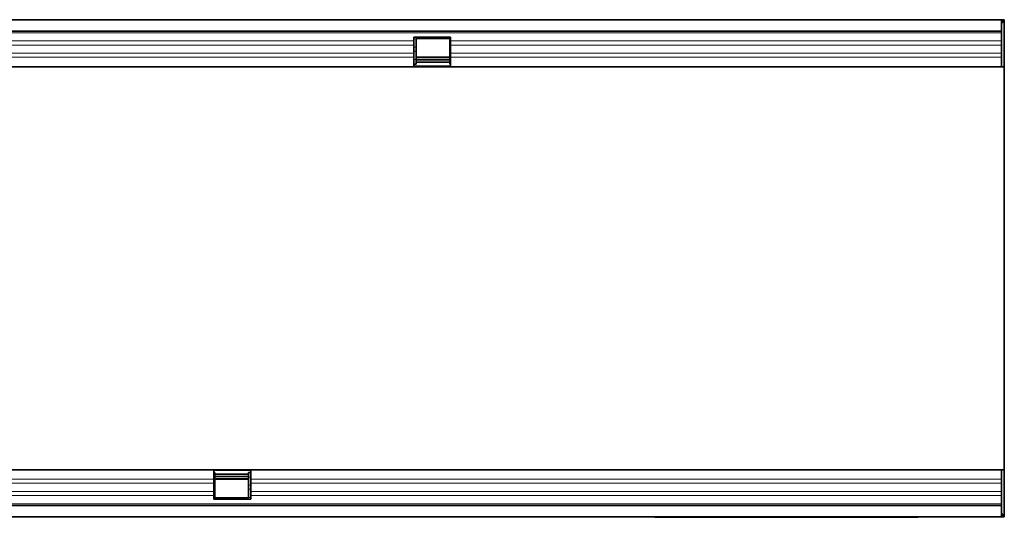
# Model space of a CAD drawing. Units: millimetres. Extents: x 8 to 1770, y 13 to 1267.
# Drawn here: x 1325 to 1691, y 513 to 699 of the extents above; entities that cross this region are included whole.
import ezdxf

# ---------------------------------------------------------------- set-up
doc = ezdxf.new("R2010")
doc.units = ezdxf.units.MM
doc.layers.add('133309', color=7, linetype='Continuous', lineweight=25)
doc.layers.add('TANGENT_EDGES', color=4, linetype='Continuous', lineweight=25)

# ---------------------------------------------------------------- blocks, each defined once
blk = doc.blocks.new('1031034-M_D_TOP VIEW')
at = {"layer": '133309', "linetype": 'Continuous', "lineweight": 35}
for p, q in [((873.12, 828.88), (1872.12, 828.88)), ((1871.62, 828.88), (873.62, 828.88)), ((1871.62, 824.63), (1871.62, 828.88)), ((1872.12, 828.88), (1871.62, 828.88)), ((1872.12, 827.88), (1871.62, 827.88)), ((1872.62, 828.88), (1872.12, 828.88)), ((1872.12, 827.88), (1872.12, 828.88)), ((1872.62, 828.88), (1872.62, 811.38)), ((873.62, 824.63), (1871.62, 824.63)), ((1871.62, 824.63), (1871.62, 811.38)), ((1652.92, 822.38), (1666.62, 822.38)), ((1652.92, 820.95), (1652.92, 822.38)), ((1652.92, 819.45), (1652.92, 820.95)), ((1653.82, 821.88), (1666.32, 821.88)), ((1653.82, 821.73), (1653.82, 821.88)), ((1653.82, 818.66), (1653.82, 821.73)), ((1666.32, 821.88), (1666.32, 821.73)), ((1666.32, 821.73), (1666.32, 818.66)), ((1666.62, 820.95), (1666.62, 822.38)), ((1666.62, 819.45), (1666.62, 820.95)), ((1652.92, 816.38), (1652.92, 819.45)), ((1653.82, 817.16), (1653.82, 818.66)), ((1653.82, 814.09), (1653.82, 817.16)), ((1666.32, 818.66), (1666.32, 817.16)), ((1666.32, 817.16), (1666.32, 814.09)), ((1666.62, 816.38), (1666.62, 819.45)), ((1652.92, 814.87), (1652.92, 816.38)), ((1652.92, 811.38), (1652.92, 814.87)), ((1666.32, 814.93), (1653.82, 814.93)), ((1653.82, 812.38), (1653.82, 814.09)), ((1653.82, 813.92), (1666.32, 813.92)), ((1666.32, 814.09), (1666.32, 812.38)), ((1666.62, 814.87), (1666.62, 816.38)), ((1666.62, 811.38), (1666.62, 814.87)), ((1652.92, 811.38), (1166.62, 811.38)), ((1652.92, 812.38), (1653.82, 812.38)), ((1666.62, 811.38), (1652.92, 811.38)), ((1653.82, 813.06), (1666.32, 813.06)), ((1666.32, 812.38), (1666.62, 812.38)), ((1871.62, 811.38), (1666.62, 811.38)), ((1871.62, 811.38), (1872.62, 811.38)), ((1872.62, 772.72), (1872.62, 811.38)), ((1872.62, 700.04), (1872.62, 772.72)), ((1872.62, 661.38), (1872.62, 700.04)), ((1092.32, 661.38), (1578.62, 661.38)), ((1578.62, 661.38), (1578.62, 657.88)), ((1578.62, 661.38), (1592.32, 661.38)), ((1578.62, 660.38), (1578.92, 660.38)), ((1578.92, 658.67), (1578.92, 660.38)), ((1591.42, 659.7), (1578.92, 659.7)), ((1591.42, 660.38), (1592.32, 660.38)), ((1591.42, 660.38), (1591.42, 658.67)), ((1592.32, 661.38), (1592.32, 657.88)), ((1592.32, 661.38), (1871.62, 661.38)), ((1871.62, 661.38), (1871.62, 648.13)), ((1871.62, 661.38), (1872.62, 661.38)), ((1872.62, 661.38), (1872.62, 643.88)), ((1578.62, 657.88), (1578.62, 656.38)), ((1578.62, 656.38), (1578.62, 653.31)), ((1591.42, 658.84), (1578.92, 658.84)), ((1578.92, 655.6), (1578.92, 658.67)), ((1578.92, 657.83), (1591.42, 657.83)), ((1591.42, 658.67), (1591.42, 655.6)), ((1592.32, 657.88), (1592.32, 656.38)), ((1592.32, 656.38), (1592.32, 653.31)), ((1578.62, 653.31), (1578.62, 651.81)), ((1578.92, 654.1), (1578.92, 655.6)), ((1578.92, 651.03), (1578.92, 654.1)), ((1591.42, 655.6), (1591.42, 654.1)), ((1591.42, 654.1), (1591.42, 651.03)), ((1592.32, 653.31), (1592.32, 651.81)), ((1578.62, 651.81), (1578.62, 650.38)), ((1592.32, 650.38), (1578.62, 650.38)), ((1578.92, 650.88), (1578.92, 651.03)), ((1591.42, 650.88), (1578.92, 650.88)), ((1591.42, 651.03), (1591.42, 650.88)), ((1592.32, 651.81), (1592.32, 650.38)), ((1871.62, 648.13), (873.62, 648.13)), ((1871.62, 643.88), (1871.62, 648.13)), ((1871.62, 644.88), (1872.12, 644.88)), ((1872.12, 644.88), (1872.12, 643.88)), ((1872.12, 643.88), (873.12, 643.88)), ((873.62, 643.88), (1871.62, 643.88)), ((1742.62, 643.68), (1742.62, 643.88)), ((1745.62, 643.68), (1742.62, 643.68)), ((1837.62, 643.68), (1745.62, 643.68)), ((1840.62, 643.68), (1837.62, 643.68)), ((1840.62, 643.88), (1840.62, 643.68)), ((1871.62, 643.88), (1872.12, 643.88)), ((1872.62, 643.88), (1872.12, 643.88))]:
    blk.add_line(p, q, dxfattribs=at)
at = {"layer": 'TANGENT_EDGES', "lineweight": 18}
for p, q in [((1871.62, 824.02), (873.62, 824.02)), ((1652.92, 820.95), (1166.62, 820.95)), ((1652.92, 821.73), (1653.82, 821.73)), ((1666.32, 821.73), (1666.62, 821.73)), ((1871.62, 820.95), (1666.62, 820.95)), ((1652.92, 819.45), (1166.62, 819.45)), ((1652.92, 818.66), (1653.82, 818.66)), ((1652.92, 817.16), (1653.82, 817.16)), ((1666.32, 818.66), (1666.62, 818.66)), ((1666.32, 817.16), (1666.62, 817.16)), ((1871.62, 819.45), (1666.62, 819.45)), ((1652.92, 816.38), (1166.62, 816.38)), ((1652.92, 814.87), (1166.62, 814.87)), ((1652.92, 814.09), (1653.82, 814.09)), ((1653.82, 814.64), (1666.32, 814.64)), ((1666.32, 814.09), (1666.62, 814.09)), ((1871.62, 816.38), (1666.62, 816.38)), ((1871.62, 814.87), (1666.62, 814.87)), ((1666.62, 811.65), (1652.92, 811.65)), ((1578.62, 661.11), (1592.32, 661.11)), ((1092.32, 657.88), (1578.62, 657.88)), ((1092.32, 656.38), (1578.62, 656.38)), ((1578.62, 658.67), (1578.92, 658.67)), ((1578.92, 658.11), (1591.42, 658.11)), ((1591.42, 658.67), (1592.32, 658.67)), ((1592.32, 657.88), (1871.62, 657.88)), ((1592.32, 656.38), (1871.62, 656.38)), ((1092.32, 653.31), (1578.62, 653.31)), ((1578.62, 655.6), (1578.92, 655.6)), ((1578.62, 654.1), (1578.92, 654.1)), ((1591.42, 655.6), (1592.32, 655.6)), ((1591.42, 654.1), (1592.32, 654.1)), ((1592.32, 653.31), (1871.62, 653.31)), ((873.62, 648.74), (1871.62, 648.74)), ((1092.32, 651.81), (1578.62, 651.81)), ((1578.62, 651.03), (1578.92, 651.03)), ((1591.42, 651.03), (1592.32, 651.03)), ((1592.32, 651.81), (1871.62, 651.81))]:
    blk.add_line(p, q, dxfattribs=at)

msp = doc.modelspace()

# ---------------------------------------------------------------- block references
at = {"layer": '133309'}
msp.add_blockref('1031034-M_D_TOP VIEW', (-181.56, -130.2), dxfattribs=at)

doc.saveas('drawing.dxf')
